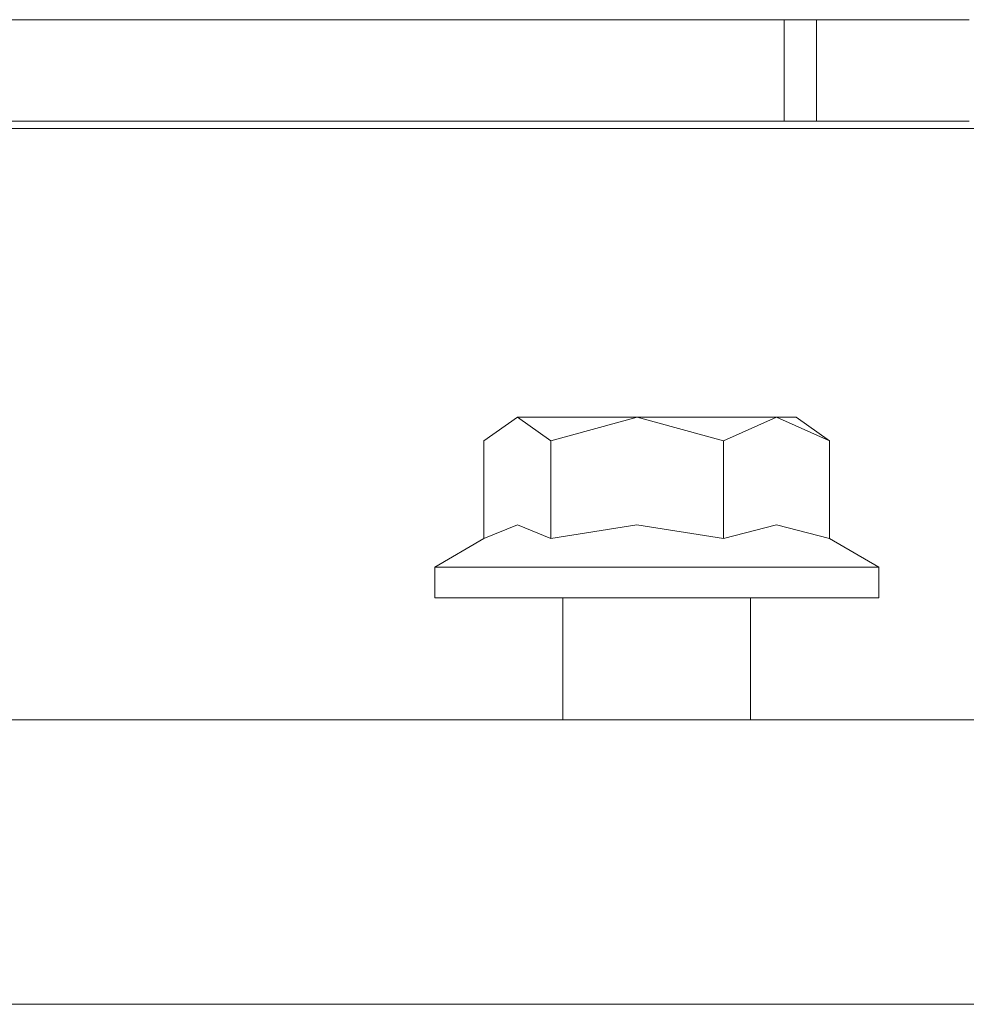
# Model space of a CAD drawing. Units: millimetres. Extents: x 663 to 8435, y -1525 to 1647.
# Drawn here: x 6290 to 6364, y 413 to 490 of the extents above; entities that cross this region are included whole.
import ezdxf

# ---------------------------------------------------------------- set-up
doc = ezdxf.new("R2010")
doc.units = ezdxf.units.MM
doc.layers.add('1', color=7, linetype='Continuous', true_color=0xffffff)

msp = doc.modelspace()

# ---------------------------------------------------------------- linework, layer by layer
at = {"layer": '1', "color": 18, "linetype": 'Continuous', "lineweight": 13}
for p, q in [((6246.082907, 489.660144), (6349.760503, 489.660144)), ((6349.760503, 489.660144), (6352.302521, 489.660144)), ((6349.760503, 489.100456), (6349.760503, 489.660144)), ((6352.302521, 489.100456), (6352.302521, 489.660144)), ((6357.680291, 489.660144), (6352.302521, 489.660144)), ((6364.214391, 489.660144), (6357.680291, 489.660144)), ((6349.760503, 485.69113), (6349.760503, 489.100456)), ((6352.302521, 485.69113), (6352.302521, 489.100456)), ((6349.760503, 483.418256), (6349.760503, 485.69113)), ((6352.302521, 483.418256), (6352.302521, 485.69113)), ((6349.760503, 481.722146), (6349.760503, 483.418256)), ((6352.302521, 483.418256), (6352.302521, 481.722146)), ((6277.409047, 481.722146), (6349.760503, 481.722146)), ((6349.760503, 481.722146), (6352.302521, 481.722146)), ((6353.24046, 481.722146), (6352.302521, 481.722146)), ((6353.24046, 481.722146), (6356.831044, 481.722146)), ((6356.831044, 481.722146), (6357.665509, 481.722146)), ((6357.665509, 481.722146), (6360.986203, 481.722146)), ((6364.214391, 481.722146), (6360.986203, 481.722146)), ((6381.138281, 481.150836), (6277.950446, 481.150836)), ((6328.926533, 458.600014), (6326.320142, 456.776083)), ((6331.532925, 456.776083), (6328.926533, 458.600014)), ((6338.282079, 458.600014), (6328.926533, 458.600014)), ((6338.282079, 458.600014), (6331.532925, 456.776083)), ((6345.030755, 456.776083), (6338.282079, 458.600014)), ((6349.173516, 458.600014), (6338.282079, 458.600014)), ((6349.173516, 458.600014), (6345.030755, 456.776083)), ((6349.173516, 458.600014), (6353.3158, 456.776083)), ((6349.173516, 458.600014), (6350.709409, 458.600014)), ((6353.3158, 456.776083), (6350.709409, 458.600014)), ((6326.320142, 449.143618), (6326.320142, 456.776083)), ((6331.532925, 449.143618), (6331.532925, 456.776083)), ((6345.030755, 449.143618), (6345.030755, 456.776083)), ((6353.3158, 449.143618), (6353.3158, 456.776083)), ((6328.927487, 450.196683), (6326.320142, 449.143618)), ((6328.927487, 450.196683), (6331.532925, 449.143618)), ((6338.269204, 450.196654), (6331.532925, 449.143618)), ((6345.030755, 449.143618), (6338.269204, 450.196654)), ((6349.16541, 450.196654), (6345.030755, 449.143618)), ((6353.3158, 449.143618), (6349.16541, 450.196654)), ((6322.467297, 446.90001), (6326.320142, 449.143618)), ((6357.168645, 446.90001), (6353.3158, 449.143618)), ((6329.16829, 446.90001), (6322.467297, 446.90001)), ((6322.467297, 444.499999), (6322.467297, 446.90001)), ((6329.16829, 446.90001), (6346.518964, 446.90001)), ((6346.518964, 446.90001), (6357.168645, 446.90001)), ((6357.168645, 444.499999), (6357.168645, 446.90001)), ((6329.16829, 444.499999), (6322.467297, 444.499999)), ((6329.16829, 444.499999), (6346.518964, 444.499999)), ((6332.489938, 434.974998), (6332.489938, 444.499999)), ((6357.168645, 444.499999), (6346.518964, 444.499999)), ((6347.146004, 434.974998), (6347.146004, 444.499999)), ((8193.828672, 434.974998), (3704.999894, 434.974998)), ((5910.419434, 412.750006), (7052.124113, 412.750006))]:
    msp.add_line(p, q, dxfattribs=at)

doc.saveas('drawing.dxf')
